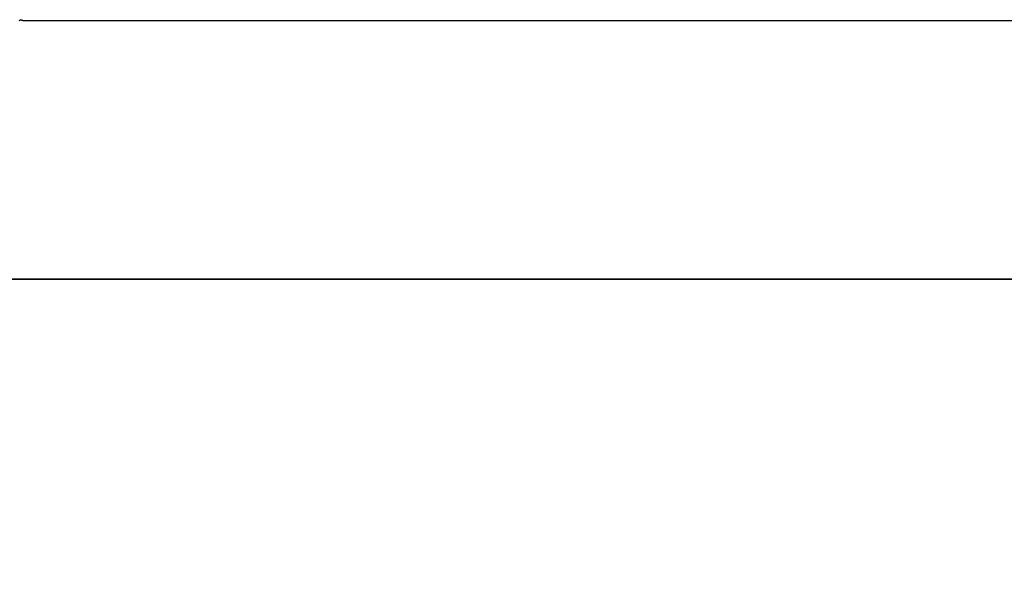
# Model space of a CAD drawing. Units: inches. Extents: x -670 to 623, y -644 to 670.
# Drawn here: x -41 to -39, y 103 to 105 of the extents above; entities that cross this region are included whole.
import ezdxf

# ---------------------------------------------------------------- set-up
doc = ezdxf.new("R2010")
doc.units = ezdxf.units.IN
doc.header["$MEASUREMENT"] = 0
doc.layers.get('0').update_dxf_attribs({"true_color": 0xff5454})
doc.layers.add('konstrukcja', color=7, linetype='Continuous', true_color=0xd3d2ce)
doc.layers.add('strefa bezpieczeństwa', color=7, linetype='Continuous')

# ---------------------------------------------------------------- blocks, each defined once
blk = doc.blocks.new('OuterShell_1')
for p, q in [((0.5, 3.5, 5), (299.5, 3.5, 5)), ((0.5, 3.5, 10), (299.5, 3.5, 10))]:
    blk.add_line(p, q)
at = {"color": 8, "true_color": 0x7e7e7e}
mesh = blk.add_polyface(dxfattribs=at)
corners = [(299.5, 3.5, 5), (0.5, 0.5, 5), (0.5, 3.5, 5), (299.5, 0.5, 5)]
mesh.append_faces([[corners[k] for k in face] for face in [(0, 1, 2), (1, 0, 3)]], dxfattribs={"vtx0": -1, "color": 8})
mesh = blk.add_polyface(dxfattribs=at)
corners = [(299.5, 0.5, 10), (0.5, 3.5, 10), (0.5, 0.5, 10), (299.5, 3.5, 10)]
mesh.append_faces([[corners[k] for k in face] for face in [(0, 1, 2), (1, 0, 3)]], dxfattribs={"vtx0": -1, "color": 8})
mesh = blk.add_polyface(dxfattribs=at)
corners = [(0.5, 3.5, 10), (299.5, 3.5, 5), (0.5, 3.5, 5), (299.5, 3.5, 10)]
mesh.append_faces([[corners[k] for k in face] for face in [(0, 1, 2), (1, 0, 3)]], dxfattribs={"vtx0": -1, "color": 8})
blk = doc.blocks.new('OuterShell')
for p, q in [((0.5, 3.5, 5), (299.5, 3.5, 5)), ((0.5, 3.5, 10), (299.5, 3.5, 10))]:
    blk.add_line(p, q)
at = {"color": 8, "true_color": 0x7e7e7e}
mesh = blk.add_polyface(dxfattribs=at)
corners = [(299.5, 3.5, 5), (0.5, 0.5, 5), (0.5, 3.5, 5), (299.5, 0.5, 5)]
mesh.append_faces([[corners[k] for k in face] for face in [(0, 1, 2), (1, 0, 3)]], dxfattribs={"vtx0": -1, "color": 8})
mesh = blk.add_polyface(dxfattribs=at)
corners = [(299.5, 0.5, 10), (0.5, 3.5, 10), (0.5, 0.5, 10), (299.5, 3.5, 10)]
mesh.append_faces([[corners[k] for k in face] for face in [(0, 1, 2), (1, 0, 3)]], dxfattribs={"vtx0": -1, "color": 8})
mesh = blk.add_polyface(dxfattribs=at)
corners = [(0.5, 3.5, 10), (299.5, 3.5, 5), (0.5, 3.5, 5), (299.5, 3.5, 10)]
mesh.append_faces([[corners[k] for k in face] for face in [(0, 1, 2), (1, 0, 3)]], dxfattribs={"vtx0": -1, "color": 8})
blk = doc.blocks.new('0301')
for p, q in [((2022.0639, 127.7212), (2022.0675, 127.7234)), ((2022.0713, 127.7209), (2022.0675, 127.7234)), ((2022.0721, 127.7234), (2022.0713, 127.7209)), ((2022.0754, 127.7202), (2022.0713, 127.7209)), ((2022.0754, 127.7202), (2022.0721, 127.7234)), ((2043.223, 127.7202), (2022.0754, 127.7202))]:
    blk.add_line(p, q)

msp = doc.modelspace()

# ---------------------------------------------------------------- block references
at = {"layer": 'konstrukcja', "color": 8, "true_color": 0x7e7e7e}
for name, p in [('OuterShell_1', (-125.6586, 100.3192, 32.461)), ('OuterShell', (-125.6586, 100.3192, 162.39))]:
    msp.add_blockref(name, p, dxfattribs=at)
at = {"layer": 'strefa bezpieczeństwa'}
msp.add_blockref('0301', (-2063.442, -23.1968), dxfattribs=at)

doc.saveas('drawing.dxf')
